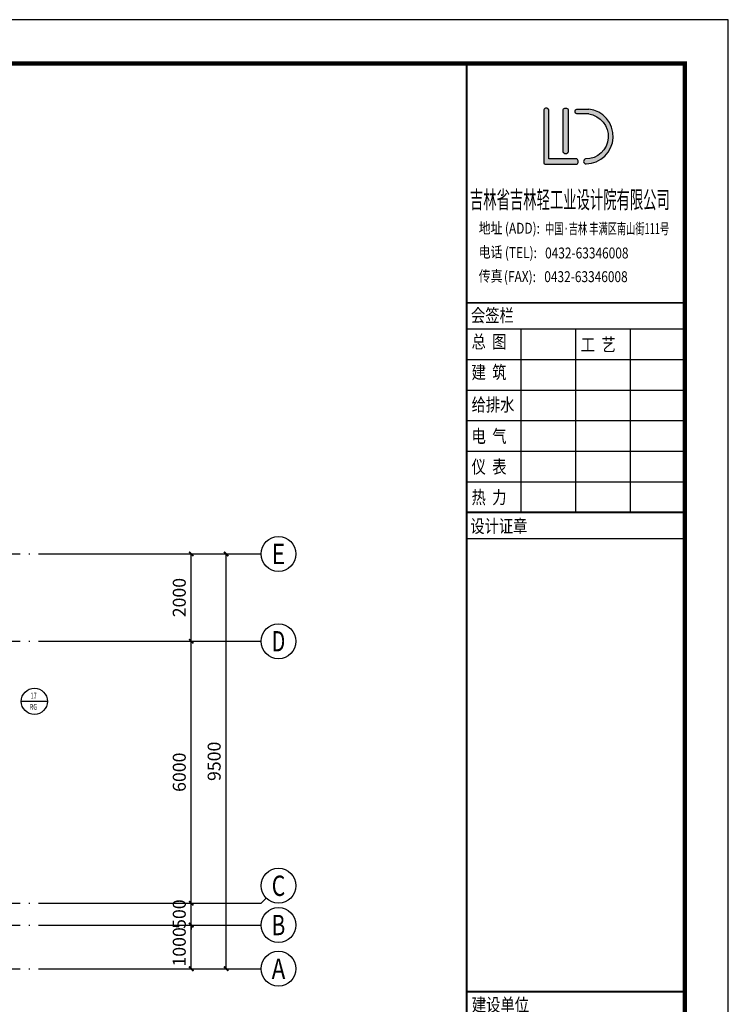
# Model space of a CAD drawing. Extents: x -35992 to 532266, y -191812 to 379292.
# Drawn here: x 101913 to 118159, y 89776 to 112327 of the extents above; entities that cross this region are included whole.
import ezdxf
from ezdxf.enums import TextEntityAlignment as Align

# ---------------------------------------------------------------- set-up
doc = ezdxf.new("R2010")
doc.units = 0
doc.header["$LTSCALE"] = 1000
doc.header["$MEASUREMENT"] = 0
doc.linetypes.add('ACAD_ISO04W100', pattern=[30.5, 24, -3, 0.5, -3])
doc.linetypes.add('DOTE', pattern=[2.4200000000000004, 2, -0.2, 0.02, -0.2])
for name, color, linetype in [('A-Title', 7, 'Continuous'), ('A-尺寸标注', 135, 'Continuous'), ('A-轴号', 135, 'Continuous'), ('A-轴网', 225, 'DOTE'), ('AXIS_TEXT', 7, 'Continuous'), ('DIM-暖供水', 3, 'Continuous'), ('DOTE', 1, 'ACAD_ISO04W100'), ('TH_TITLE', 7, 'Continuous')]:
    doc.layers.add(name, color=color, linetype=linetype)
doc.styles.add('_TCH_AXIS', font='COMPLEX', dxfattribs={"bigfont": 'GBCBIG'})
doc.styles.add('_TCH_DIM_T3', font='SIMPLEX', dxfattribs={"width": 0.7058823529411765, "bigfont": 'GBCBIG'})
doc.styles.add('_THVAC_CIRCLE', font='SIMPLEX', dxfattribs={"width": 0.8, "height": 3.5, "bigfont": '@Arial Unicode MS'})
doc.styles.add('COMPLEX', font='COMPLEX')
doc.styles.add('宋体', font='txt', dxfattribs={"width": 0.699999988079071})
doc.styles.add('文字', font='txt', dxfattribs={"width": 0.8})
doc.styles.add('黑体', font='simhei.ttf')
doc.dimstyles.new('_TCH_ARCH&&100', dxfattribs={"dimtxt": 297.5, "dimasz": 100, "dimexe": 250, "dimexo": 300, "dimgap": 126.25, "dimtad": 1, "dimdec": 0, "dimzin": 0, "dimdsep": 46, "dimtxsty": '_TCH_DIM_T3', "dimblk": 'ARCHTICK', "dimcen": 0.09, "dimclrt": 7, "dimazin": 2, "dimtfac": 1, "dimtdec": 0, "dimtix": 1, "dimtmove": 2, "dimatfit": 3, "dimfxl": 100, "dimtolj": 1, "dimtzin": 0, "dimarcsym": 0})

# ---------------------------------------------------------------- blocks, each defined once
blk = doc.blocks.new('_ArchTick')
at = {"color": 0, "linetype": 'ByBlock', "const_width": 0.4}
blk.add_lwpolyline([(-0.5, -0.5), (0.5, 0.5)], dxfattribs=at)
blk = doc.blocks.new('*D996')
at = {"layer": 'A-尺寸标注', "color": 0, "lineweight": -2, "transparency": 16777216}
for p, q in [((106147.1590448938, 100090.8403349296), (106897.1590448938, 100090.8403349296)), ((106647.1590448938, 90590.84033492963), (106647.1590448938, 100090.8403349296)), ((106147.1590448938, 90590.84033492963), (106897.1590448938, 90590.84033492963))]:
    blk.add_line(p, q, dxfattribs=at)
at = {"layer": 'Defpoints', "color": 0, "transparency": 16777216}
for p in [(105847.1590448938, 100090.8403349296), (106647.1590448938, 100090.8403349296), (105847.1590448938, 90590.84033492963)]:
    blk.add_point(p, dxfattribs=at)
at = {"layer": 'A-尺寸标注', "color": 0, "lineweight": -2, "transparency": 16777216, "xscale": 100, "yscale": 100, "zscale": 100}
for p, rotation in [((106647.1590448938, 100090.8403349296), 90), ((106647.1590448938, 90590.84033492963), 270)]:
    blk.add_blockref('_ArchTick', p, dxfattribs=dict(at, rotation=rotation))
at = {"layer": 'A-尺寸标注', "color": 7, "transparency": 16777216, "insert": (106372.1590448937, 95340.84033492966), "char_height": 297.5, "attachment_point": 5, "rotation": 90, "style": '_TCH_DIM_T3'}
blk.add_mtext('\\A1;9500', dxfattribs=at)
blk = doc.blocks.new('*D997')
at = {"layer": 'A-尺寸标注', "color": 0, "lineweight": -2, "transparency": 16777216}
for p, q in [((105347.1590448937, 91590.84033492963), (106097.1590448938, 91590.84033492963)), ((105847.1590448938, 90590.84033492963), (105847.1590448938, 91590.84033492963)), ((105347.1590448937, 90590.84033492963), (106097.1590448938, 90590.84033492963))]:
    blk.add_line(p, q, dxfattribs=at)
at = {"layer": 'Defpoints', "color": 0, "transparency": 16777216}
for p in [(105047.1590448937, 91590.84033492963), (105847.1590448938, 91590.84033492963), (105047.1590448937, 90590.84033492963)]:
    blk.add_point(p, dxfattribs=at)
at = {"layer": 'A-尺寸标注', "color": 0, "lineweight": -2, "transparency": 16777216, "xscale": 100, "yscale": 100, "zscale": 100}
for p, rotation in [((105847.1590448938, 91590.84033492963), 90), ((105847.1590448938, 90590.84033492963), 270)]:
    blk.add_blockref('_ArchTick', p, dxfattribs=dict(at, rotation=rotation))
at = {"layer": 'A-尺寸标注', "color": 7, "transparency": 16777216, "insert": (105572.1590448937, 91090.84033492966), "char_height": 297.5, "attachment_point": 5, "rotation": 90, "style": '_TCH_DIM_T3'}
blk.add_mtext('\\A1;1000', dxfattribs=at)
blk = doc.blocks.new('*D998')
at = {"layer": 'A-尺寸标注', "color": 0, "lineweight": -2, "transparency": 16777216}
for p, q in [((105347.1590448937, 92090.84033492963), (106097.1590448938, 92090.84033492963)), ((105847.1590448938, 92090.84033492963), (105847.1590448938, 92190.84033492963)), ((105847.1590448938, 91590.84033492963), (105847.1590448938, 92090.84033492963)), ((105347.1590448937, 91590.84033492963), (106097.1590448938, 91590.84033492963)), ((105847.1590448938, 91590.84033492963), (105847.1590448938, 91490.84033492963))]:
    blk.add_line(p, q, dxfattribs=at)
at = {"layer": 'Defpoints', "color": 0, "transparency": 16777216}
for p in [(105047.1590448937, 92090.84033492963), (105847.1590448938, 92090.84033492963), (105047.1590448937, 91590.84033492963)]:
    blk.add_point(p, dxfattribs=at)
at = {"layer": 'A-尺寸标注', "color": 0, "lineweight": -2, "transparency": 16777216, "xscale": 100, "yscale": 100, "zscale": 100}
for p, rotation in [((105847.1590448938, 92090.84033492963), 270), ((105847.1590448938, 91590.84033492963), 90)]:
    blk.add_blockref('_ArchTick', p, dxfattribs=dict(at, rotation=rotation))
at = {"layer": 'A-尺寸标注', "color": 7, "transparency": 16777216, "insert": (105572.1590448937, 91840.84033492966), "char_height": 297.5, "attachment_point": 5, "rotation": 90, "style": '_TCH_DIM_T3'}
blk.add_mtext('\\A1;500', dxfattribs=at)
blk = doc.blocks.new('*D999')
at = {"layer": 'A-尺寸标注', "color": 0, "lineweight": -2, "transparency": 16777216}
for p, q in [((105347.1590448937, 98090.84033492963), (106097.1590448938, 98090.84033492963)), ((105847.1590448938, 92090.84033492963), (105847.1590448938, 98090.84033492963)), ((105347.1590448937, 92090.84033492963), (106097.1590448938, 92090.84033492963))]:
    blk.add_line(p, q, dxfattribs=at)
at = {"layer": 'Defpoints', "color": 0, "transparency": 16777216}
for p in [(105047.1590448937, 98090.84033492963), (105847.1590448938, 98090.84033492963), (105047.1590448937, 92090.84033492963)]:
    blk.add_point(p, dxfattribs=at)
at = {"layer": 'A-尺寸标注', "color": 0, "lineweight": -2, "transparency": 16777216, "xscale": 100, "yscale": 100, "zscale": 100}
for p, rotation in [((105847.1590448938, 98090.84033492963), 90), ((105847.1590448938, 92090.84033492963), 270)]:
    blk.add_blockref('_ArchTick', p, dxfattribs=dict(at, rotation=rotation))
at = {"layer": 'A-尺寸标注', "color": 7, "transparency": 16777216, "insert": (105572.1590448937, 95090.84033492966), "char_height": 297.5, "attachment_point": 5, "rotation": 90, "style": '_TCH_DIM_T3'}
blk.add_mtext('\\A1;6000', dxfattribs=at)
blk = doc.blocks.new('*D1000')
at = {"layer": 'A-尺寸标注', "color": 0, "lineweight": -2, "transparency": 16777216}
for p, q in [((105347.1590448937, 100090.8403349296), (106097.1590448938, 100090.8403349296)), ((105847.1590448937, 98090.84033492963), (105847.1590448938, 100090.8403349296)), ((105347.1590448937, 98090.84033492963), (106097.1590448937, 98090.84033492963))]:
    blk.add_line(p, q, dxfattribs=at)
at = {"layer": 'Defpoints', "color": 0, "transparency": 16777216}
for p in [(105047.1590448937, 100090.8403349296), (105847.1590448938, 100090.8403349296), (105047.1590448937, 98090.84033492963)]:
    blk.add_point(p, dxfattribs=at)
at = {"layer": 'A-尺寸标注', "color": 0, "lineweight": -2, "transparency": 16777216, "xscale": 100, "yscale": 100, "zscale": 100}
for p, rotation in [((105847.1590448938, 100090.8403349296), 90), ((105847.1590448937, 98090.84033492963), 270)]:
    blk.add_blockref('_ArchTick', p, dxfattribs=dict(at, rotation=rotation))
at = {"layer": 'A-尺寸标注', "color": 7, "transparency": 16777216, "insert": (105572.1590448937, 99090.84033492966), "char_height": 297.5, "attachment_point": 5, "rotation": 90, "style": '_TCH_DIM_T3'}
blk.add_mtext('\\A1;2000', dxfattribs=at)
blk = doc.blocks.new('_AXISO')
blk.add_circle((0, 0), 0.5)
at = {"layer": 'AXIS_TEXT', "style": 'COMPLEX', "width": 1.041666666666667}
blk.add_attdef('A', text='', height=0.56, dxfattribs=at).set_placement((-0.25, -0.28), (0.25, -0.28), align=Align.FIT)
blk = doc.blocks.new('院标')
h = blk.add_hatch(color=0)
h.dxf.hatch_style = 1
edge = h.paths.add_edge_path()
edge.add_arc((7409.774507426293, 18535.68912536551), 1073.169721463135, 30.817382690862075, 149.1826173091379, ccw=False)
edge.add_line((8331.417505482314, 19085.47766216814), (8331.417505482314, 3907.42386911904))
edge.add_arc((7409.774507426293, 4176.74921575265), 960.1885013917862, 196.2895805342963, 343.7104194657037, ccw=False)
edge.add_line((6488.131509370272, 3907.42386911904), (6488.131509370272, 19085.47766216814))
edge = h.paths.add_edge_path()
edge.add_line((-500.0000000000146, 18905.33505729736), (-500.0000000000146, -1.455191522836685e-11))
edge.add_arc((-1.455191522836685e-11, -1.455191522836685e-11), 500, 180, 270)
edge.add_line((-1.455191522836685e-11, -500.0000000000146), (11407.96798219612, -500.0000000000146))
edge.add_arc((10713.20242690561, 449.9262940064198), 1176.885355870712, 306.1813235681269, 412.5448073137775)
edge.add_line((11428.91444369974, 1384.172219809363), (1395.5733365669, 1384.172219809363))
edge.add_line((1395.5733365669, 1384.172219809363), (1395.5733365669, 18879.63751446815))
edge.add_arc((443.4093398918087, 18569.59366382441), 1001.370793405861, 18.03629686099911, 160.4103255598676)
edge = h.paths.add_edge_path()
edge.add_arc((14565.98970946125, 9459.532484657224), 8081.771892488602, 269.6353055453912, 442.424245693027)
edge.add_line((15631.46569301093, 17470.76196899342), (11345.49246879118, 17470.76196899342))
edge.add_arc((11684.37505368245, 18363.19625038428), 954.6100528195823, 110.7931886098502, 249.2068113901498, ccw=False)
edge.add_line((11345.49246879118, 19255.63053177514), (15631.46569301093, 19255.63053177514))
edge.add_arc((14533.79474054218, 9470.49710109488), 9846.507897529465, -89.065888650739, 83.59946580613291, ccw=False)
edge.add_arc((14688.60485391993, 510.2446300359072), 884.9653075252603, 101.34296447005443, 270.369916735933, ccw=False)
at = {"color": 0}
for points in [[(-500.0000000000146, 18905.33505729736), (-500.0000000000146, -1.455191522836685e-11, 0.414213562373095), (-1.455191522836685e-11, -500.0000000000146), (11407.96798219612, -500.0000000000146, 0.5005634267549812), (11428.91444369974, 1384.172219809363), (1395.5733365669, 1384.172219809363), (1395.5733365669, 18879.63751446815, 0.7157582924193249), (-500.0000000000146, 18905.33505729736)], [(15631.46569301093, 17470.76196899342), (11345.49246879118, 17470.76196899342, -0.6899415237262105), (11345.49246879118, 19255.63053177514), (15631.46569301093, 19255.63053177514)], [(15631.46569301093, 17470.76196899342, -0.9389716967220219), (14514.54861701686, 1377.924307058725, 0.9085507007680418), (14694.31838476796, -374.7022333906643, 0.9379575314643758), (15631.46569301093, 19255.63053177514, -17.88481446471414)]]:
    blk.add_lwpolyline(points, format="xyb", dxfattribs=at)
blk.add_lwpolyline([(6488.131509370272, 19085.47766216814, -0.5678784364059111), (8331.417505482314, 19085.47766216814), (8331.417505482314, 3907.42386911904, -0.7495995262974733), (6488.131509370272, 3907.42386911904)], format="xyb", close=True, dxfattribs=at)
blk = doc.blocks.new('A2 100')
blk.add_line((329382.437334295, 35823.92914205085), (334382.4373290002, 35823.92914205085))
at = {"color": 4}
blk.add_line((330814.1376856138, 35823.92914205085), (334382.4373290009, 35823.92914205085), dxfattribs=at)
at = {"const_width": 40}
for points in [[(329382.437334295, 35823.92914205085), (334382.4373290002, 35823.92914205085)], [(329382.4373342943, 35823.92914205085), (334382.4373289999, 35823.92914205085)]]:
    blk.add_lwpolyline(points, dxfattribs=at)
at = {"layer": 'A-Title', "linetype": 'Continuous'}
for p, q in [((329382.4373290002, 51003.61153799939), (334382.4373237065, 51003.61153799939)), ((330632.4373320363, 46803.61153799939), (330632.4373320363, 51003.61153799939)), ((331882.4373263533, 51003.61153799939), (331882.4373263533, 46803.61153799939)), ((333132.4373263533, 51003.61153799939), (333132.4373263533, 46803.61153799939)), ((329382.4373290002, 50303.61153799939), (334382.4373237065, 50303.61153799939)), ((329382.4373290002, 49603.61153799939), (334382.4373237065, 49603.61153799939)), ((329382.4373274821, 48903.61153799939), (334382.4373221885, 48903.61153799939)), ((329382.4373342938, 48203.61153800125), (334382.4373290002, 48203.61153800125)), ((329382.4373274821, 47503.61153800125), (334382.4373221885, 47503.61153800125)), ((329382.4373237065, 46203.44609031352), (334382.4373290002, 46203.44609031352))]:
    blk.add_line(p, q, dxfattribs=at)
at = {"layer": 'A-Title'}
for points, const_width in [([(329382.4373290002, 57086.77957823878), (329382.4373290002, 17086.94504681678)], 50), ([(329382.4373342938, 51603.44609031352), (334382.4373290002, 51603.44609031352)], 40), ([(329382.4373290002, 46803.44609031352), (334382.4373290002, 46803.44609031352)], 40)]:
    blk.add_lwpolyline(points, dxfattribs=dict(at, const_width=const_width))
at = {"xscale": 0.06400000000000002, "yscale": 0.06400000000000002, "zscale": 0.06400000000000002}
blk.add_blockref('院标', (331181.2468942053, 54808.79092454156), dxfattribs=at)
at = {"color": 3, "style": '黑体', "width": 0.56}
blk.add_text('吉林省吉林轻工业设计院有限公司', height=400, dxfattribs=at).set_placement((329458.5680265672, 53765.5184416635))
at = {"style": '文字', "width": 0.8}
for s, p in [('会签栏', (329482.4440794273, 51162.18799635294)), ('总  图', (329496.035333196, 50561.51051379778)), ('工  艺', (331998.9764398656, 50494.16771836896)), ('建  筑', (329496.035333196, 49861.51051379778)), ('给排水', (329496.0353331941, 49118.44344453551)), ('电  气', (329496.035333196, 48398.00482824157)), ('仪  表', (329496.0353316761, 47698.0048282397)), ('热  力', (329496.035333196, 46998.00482824157)), ('设计证章', (329467.0551123585, 46336.94357219702)), ('建设单位', (329503.6912787774, 35374.62029035302))]:
    blk.add_text(s, height=300, dxfattribs=at).set_placement(p)
at = {"layer": 'DOTE', "color": 3, "style": '宋体', "width": 0.7999999999883585}
for s, p in [('地址', (329932.9072725254, 53188.55203993423)), ('电话', (329932.9072725254, 52638.55203993423)), ('传真', (329932.9072725254, 52088.55203993423))]:
    blk.add_text(s, height=250, dxfattribs=at).set_placement(p, align=Align.CENTER)
at = {"layer": 'DOTE', "color": 3, "style": '宋体'}
for s, width, p in [('(ADD):', 0.7999999999883585, (330261.3723819408, 53185.67321882947)), ('中国·吉林 丰满区南山街111号', 0.62, (331181.9085575699, 53176.58306050106)), ('(TEL):', 0.7999999999883585, (330261.3723819408, 52627.42608711394)), ('0432-63346008', 0.7999999999883585, (331181.9085575699, 52618.33592878553)), ('(FAX):', 0.7999999999883585, (330239.0622084889, 52077.34651476415)), ('0432-63346008', 0.7999999999883585, (331163.389746493, 52075.78379184278))]:
    blk.add_text(s, height=250, dxfattribs=dict(at, width=width)).set_placement(p)

msp = doc.modelspace()

# ---------------------------------------------------------------- linework, layer by layer
at = {"layer": 'A-轴号'}
for p, q in [((104247.1590448937, 100090.8403349296), (107447.1590448939, 100090.8403349296)), ((104247.1590448937, 98090.84033492963), (107447.1590448939, 98090.84033492963)), ((104247.1590448937, 92090.84033492963), (107447.1590448939, 92090.84033492963)), ((107564.3163324192, 92207.997622455), (107447.1590448939, 92090.84033492963)), ((104247.1590448937, 91590.84033492963), (107447.1590448939, 91590.84033492963)), ((104247.1590448937, 90590.84033492963), (107447.1590448939, 90590.84033492963))]:
    msp.add_line(p, q, dxfattribs=at)
at = {"layer": 'A-轴网'}
for p, q in [((41847.15904489372, 100090.8403349296), (104247.1590448937, 100090.8403349296)), ((41847.15904489372, 98090.84033492963), (104247.1590448937, 98090.84033492963)), ((41847.15904489372, 92090.84033492963), (104247.1590448937, 92090.84033492963)), ((41847.15904489372, 91590.84033492963), (104247.1590448937, 91590.84033492963)), ((41847.15904489372, 90590.84033492963), (104247.1590448937, 90590.84033492963))]:
    msp.add_line(p, q, dxfattribs=at)
at = {"layer": 'DIM-暖供水'}
msp.add_line((102550.5747514185, 96714.80399505941), (101950.5747514185, 96714.80399505941), dxfattribs=at)
msp.add_circle((102250.5747514185, 96714.80399505941), 300, dxfattribs=at)
at = {"layer": 'TH_TITLE'}
msp.add_lwpolyline([(29059.48868677072, 70327.2281479725), (118159.4886867707, 70327.2281479725), (118159.4886867707, 112327.2281479725), (29059.48868677072, 112327.2281479725)], close=True, dxfattribs=at)
at = {"layer": 'TH_TITLE', "const_width": 100}
msp.add_lwpolyline([(31559.48868677072, 71327.2281479725), (117159.4886867707, 71327.2281479725), (117159.4886867707, 111327.2281479725), (31559.48868677072, 111327.2281479725)], close=True, dxfattribs=at)

# ---------------------------------------------------------------- block references
msp.add_blockref('A2 100', (-217222.9486369352, 54240.2831011527))
at = {"layer": 'A-轴号'}
ref = msp.add_blockref('_AXISO', (107847.1590448939, 100090.8403349296), dxfattribs=dict(at, xscale=800, yscale=800, zscale=800))
ref.add_attrib('A', 'E', dxfattribs={"layer": 'AXIS_TEXT', "height": 465.9481648291925, "style": '_TCH_AXIS', "width": 0.874999999999984}).set_placement((107691.8429899508, 99857.86625251503), (108002.4750998369, 99857.86625251503), align=Align.FIT)
ref = msp.add_blockref('_AXISO', (107847.1590448939, 98090.84033492963), dxfattribs=dict(at, xscale=800, yscale=800, zscale=800))
ref.add_attrib('A', 'D', dxfattribs={"layer": 'AXIS_TEXT', "height": 465.9481648291925, "style": '_TCH_AXIS', "width": 0.8235294117646906}).set_placement((107691.8429899508, 97857.86625251503), (108002.4750998369, 97857.86625251503), align=Align.FIT)
ref = msp.add_blockref('_AXISO', (107847.1590448939, 92490.84033492963), dxfattribs=dict(at, xscale=800, yscale=800, zscale=800))
ref.add_attrib('A', 'C', dxfattribs={"layer": 'AXIS_TEXT', "height": 465.9481648291925, "style": '_TCH_AXIS', "width": 0.9333333333333163}).set_placement((107691.8429899508, 92257.86625251503), (108002.4750998369, 92257.86625251503), align=Align.FIT)
ref = msp.add_blockref('_AXISO', (107847.1590448939, 91590.84033492963), dxfattribs=dict(at, xscale=800, yscale=800, zscale=800))
ref.add_attrib('A', 'B', dxfattribs={"layer": 'AXIS_TEXT', "height": 465.9481648291925, "style": '_TCH_AXIS', "width": 0.8235294117646906}).set_placement((107691.8429899508, 91357.86625251503), (108002.4750998369, 91357.86625251503), align=Align.FIT)
ref = msp.add_blockref('_AXISO', (107847.1590448939, 90590.84033492963), dxfattribs=dict(at, xscale=800, yscale=800, zscale=800))
ref.add_attrib('A', 'A', dxfattribs={"layer": 'AXIS_TEXT', "height": 465.9481648291925, "style": '_TCH_AXIS', "width": 0.7777777777777635}).set_placement((107691.8429899508, 90357.86625251503), (108002.4750998369, 90357.86625251503), align=Align.FIT)

# ---------------------------------------------------------------- texts
at = {"layer": 'DIM-暖供水', "color": 7, "style": '_THVAC_CIRCLE'}
for s, height, width, p, p2 in [('17', 142.6296787953059, 0.7961982348946866, (102162.3438190911, 96772.44496731501), (102303.513310815, 96772.44496731501)), ('RG', 131.7348212884877, 0.7736147757255362, (102143.796553266, 96523.62146584434), (102314.6416703101, 96523.62146584434))]:
    msp.add_text(s, height=height, dxfattribs=dict(at, width=width)).set_placement(p, p2, align=Align.FIT)

# ---------------------------------------------------------------- dimensions: what is measured, and where the dimension line sits
at = {"layer": 'A-尺寸标注'}
for p1, p2, distance, picture, middle in [((105047.1590448937, 98090.84033492963), (105047.1590448937, 100090.8403349296), -800.0000000000873, '*D1000', (105572.1590448937, 99090.84033492966)), ((105847.1590448938, 90590.84033492963), (105847.1590448938, 100090.8403349296), -800, '*D996', (106372.1590448937, 95340.84033492966)), ((105047.1590448937, 92090.84033492963), (105047.1590448937, 98090.84033492963), -800.0000000000872, '*D999', (105572.1590448937, 95090.84033492966)), ((105047.1590448937, 91590.84033492963), (105047.1590448937, 92090.84033492963), -800.0000000000873, '*D998', (105572.1590448937, 91840.84033492966)), ((105047.1590448937, 90590.84033492963), (105047.1590448937, 91590.84033492963), -800.0000000000873, '*D997', (105572.1590448937, 91090.84033492966))]:
    dim = msp.add_aligned_dim(p1=p1, p2=p2, distance=distance, dimstyle='_TCH_ARCH&&100', dxfattribs=at)
    dim.commit()
    dim.dimension.update_dxf_attribs({"geometry": picture, "text_midpoint": middle})

doc.saveas('drawing.dxf')
